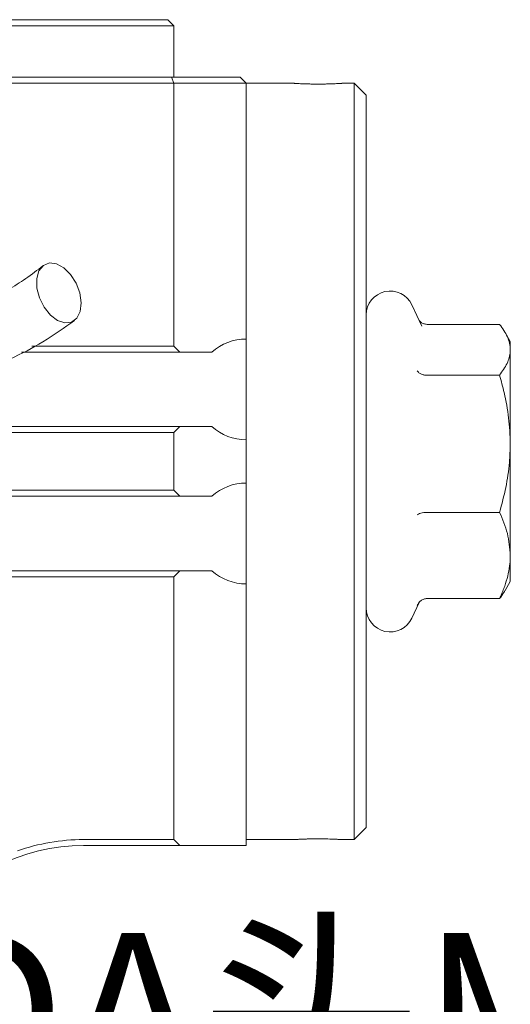
# Model space of a CAD drawing. Units: millimetres. Extents: x 0 to 574, y -1 to 558.
# Drawn here: x 359 to 373, y 161 to 188 of the extents above; entities that cross this region are included whole.
import ezdxf

# ---------------------------------------------------------------- set-up
doc = ezdxf.new("R2010")
doc.units = ezdxf.units.MM
doc.layers.add('图框', color=179, linetype='Continuous')
doc.styles.add('SLDTEXTSTYLE0', font='TXT', dxfattribs={"width": 0.7, "bigfont": 'bigfont'})

# ---------------------------------------------------------------- blocks, each defined once
blk = doc.blocks.new('SW_NOTE_5')
at = {"layer": '图框', "color": 0, "insert": (-28.857, 5.869), "char_height": 4.5, "attachment_point": 1, "style": 'SLDTEXTSTYLE0'}
blk.add_mtext('\\M+19F83\\M+18AC7\\M+190DA头M5', dxfattribs=at)

msp = doc.modelspace()

# ---------------------------------------------------------------- linework, layer by layer
at = {"color": 7, "linetype": 'Continuous', "lineweight": 15}
for p, q in [((358.480288, 188.384589), (362.03205, 188.384589)), ((362.03205, 188.384589), (363.480288, 188.384589)), ((363.646955, 188.217923), (363.480288, 188.384589)), ((362.102168, 188.217923), (358.313622, 188.217923)), ((363.646955, 188.217923), (362.102168, 188.217923)), ((363.646955, 186.784589), (363.646955, 188.217923)), ((354.146955, 186.784589), (363.577919, 186.784589)), ((363.577919, 186.784589), (363.646955, 186.617923)), ((363.577919, 186.784589), (365.480288, 186.784589)), ((365.646955, 186.617923), (365.480288, 186.784589)), ((363.646955, 186.617923), (354.146955, 186.617923)), ((363.646955, 179.317923), (363.646955, 186.617923)), ((365.646955, 186.617923), (363.646955, 186.617923)), ((366.980701, 186.617923), (365.646955, 186.617923)), ((365.646955, 186.617923), (365.646955, 179.517923)), ((368.646955, 186.617923), (368.311499, 186.617923)), ((368.980288, 186.284589), (368.646955, 186.617923)), ((368.646955, 184.960683), (368.646955, 186.617923)), ((368.980288, 186.284589), (368.980288, 184.679961)), ((368.646955, 183.276348), (368.646955, 184.960683)), ((368.980288, 184.679961), (368.980288, 183.276348)), ((368.646955, 168.959497), (368.646955, 183.276348)), ((368.980288, 183.276348), (368.980288, 168.959497)), ((370.5265, 179.875866), (370.25116, 180.466335)), ((370.669568, 179.925128), (372.682567, 179.925128)), ((372.980288, 179.451256), (372.834824, 179.703208)), ((365.646955, 176.717923), (365.646955, 179.517923)), ((372.980288, 179.218276), (372.980288, 179.451256)), ((363.813622, 179.151256), (359.418556, 179.151256)), ((359.701418, 179.317923), (363.646955, 179.317923)), ((363.646955, 179.317923), (363.813622, 179.151256)), ((364.70238, 179.151256), (363.813622, 179.151256)), ((372.980288, 176.60782), (372.980288, 179.218276)), ((370.669568, 178.511423), (372.682567, 178.511423)), ((349.905064, 177.084589), (363.813622, 177.084589)), ((363.646955, 176.917923), (349.977485, 176.917923)), ((363.813622, 177.084589), (363.646955, 176.917923)), ((363.646955, 175.317923), (363.646955, 176.917923)), ((363.813622, 177.084589), (364.70238, 177.084589)), ((365.646955, 176.717923), (365.646955, 175.517923)), ((372.980288, 173.507467), (372.980288, 176.60782)), ((357.491509, 175.317923), (363.646955, 175.317923)), ((363.646955, 175.317923), (363.813622, 175.151256)), ((365.646955, 172.717923), (365.646955, 175.517923)), ((363.813622, 175.151256), (357.594509, 175.151256)), ((364.70238, 175.151256), (363.813622, 175.151256)), ((370.669568, 174.704217), (372.682567, 174.704217)), ((372.980288, 172.784589), (372.980288, 173.507467)), ((358.980288, 173.084589), (363.813622, 173.084589)), ((363.813622, 173.084589), (363.646955, 172.917923)), ((363.813622, 173.084589), (364.70238, 173.084589)), ((363.646955, 172.917923), (358.980288, 172.917923)), ((363.646955, 165.617923), (363.646955, 172.917923)), ((365.646955, 172.717923), (365.646955, 165.451256)), ((372.834821, 172.532633), (372.980288, 172.784589)), ((370.669568, 172.310717), (372.682567, 172.310717)), ((370.25116, 171.76951), (370.453399, 172.203212)), ((368.646955, 167.275162), (368.646955, 168.959497)), ((368.980288, 168.959497), (368.980288, 167.555884)), ((368.980288, 167.555884), (368.980288, 165.951256)), ((368.646955, 165.617923), (368.646955, 167.275162)), ((368.646955, 165.617923), (368.980288, 165.951256)), ((361.13415, 165.617923), (363.646955, 165.617923)), ((363.813622, 165.451256), (361.13415, 165.451256)), ((363.646955, 165.617923), (363.813622, 165.451256)), ((365.646955, 165.451256), (363.813622, 165.451256)), ((365.646955, 165.617923), (366.980486, 165.617923)), ((368.312262, 165.617923), (368.646955, 165.617923))]:
    msp.add_line(p, q, dxfattribs=at)
at = {"color": 7, "linetype": 'Continuous', "lineweight": 15, "flags": 128}
msp.add_lwpolyline([(361.033738, 180.79671), (361.072274, 180.525369), (361.043678, 180.283432), (360.95105, 180.097117), (360.804427, 179.986613), (360.619698, 179.963896), (360.416881, 180.031428), (360.217954, 180.181889), (360.044475, 180.398976), (359.915242, 180.659164), (359.84426, 180.934257), (359.839221, 181.194445), (359.900671, 181.411532), (360.02195, 181.561993), (360.189917, 181.629524), (360.38637, 181.606807), (360.590019, 181.496304), (360.778797, 181.309988), (360.932246, 181.068051), (361.033738, 180.79671)], dxfattribs=at)
at = {"color": 7, "linetype": 'Continuous', "lineweight": 15}
for centre, radius, start, end in [((369.646955, 180.184589), 0.666667, 25, 180), ((365.646955, 178.117923), 1.4, 90, 132.4305891), ((365.646955, 178.117923), 1.4, 227.5694109, 270), ((365.646955, 174.117923), 1.4, 90, 132.4305891), ((365.646955, 174.117923), 1.4, 227.5694109, 270), ((369.646955, 172.051256), 0.666667, 180, 335), ((361.13415, 160.117923), 5.333333, 90, 143.5764264), ((361.13415, 160.117923), 5.5, 90, 109.4304845)]:
    msp.add_arc(centre, radius, start, end, dxfattribs=at)
for points, knots in [([(368.311499, 186.617788), (368.311591, 186.617794), (368.311749, 186.617803), (368.301165, 186.617137), (368.283637, 186.616054), (368.25657, 186.614431), (368.221141, 186.612444), (368.180329, 186.610265), (368.131651, 186.60788), (368.076349, 186.605502), (368.016979, 186.60319), (367.951956, 186.601077), (367.882958, 186.599351), (367.81174, 186.597923), (367.737771, 186.597013), (367.662964, 186.5967), (367.588072, 186.596784), (367.513607, 186.597474), (367.441488, 186.598707), (367.38907, 186.599867), (367.337994, 186.601251), (367.289229, 186.602806), (367.243209, 186.604481), (367.185495, 186.606826), (367.127731, 186.609535), (367.079717, 186.612058), (367.043696, 186.614071), (367.018364, 186.615566), (366.999674, 186.616707), (366.98449, 186.617654), (366.978194, 186.618054), (366.982917, 186.617759), (366.985774, 186.617568), (366.990795, 186.617261), (366.991006, 186.617248)], [0, 0, 0, 0, 0.0346211235, 0.0596268187, 0.0848073153, 0.1360332556, 0.1610579723, 0.1862572416, 0.2375195095, 0.2625875399, 0.2878307889, 0.3391855609, 0.3642537421, 0.3894976921, 0.4408571339, 0.4658818376, 0.4910818791, 0.5423503457, 0.5673558652, 0.5925359855, 0.6180782678, 0.6438063644, 0.6688468608, 0.6940620641, 0.7453573333, 0.7828963039, 0.8083274824, 0.8470726061, 0.8721279679, 0.8973590584, 0.9486923627, 0.9737045658, 0.9988918205, 1, 1, 1, 1]), ([(360.006795, 181.549918), (359.855269, 181.430813), (359.56874, 181.205588), (359.073109, 180.895892), (358.717483, 180.712628), (358.555441, 180.629123)], [0, 0, 0, 0, 0.37925112, 0.717153133, 1, 1, 1, 1]), ([(349.564611, 177.49149), (349.573187, 177.492031), (349.819597, 177.507596), (350.253617, 177.497434), (350.86822, 177.492722), (351.443226, 177.482805), (352.137273, 177.479473), (352.874849, 177.501385), (353.623738, 177.555414), (354.383887, 177.637948), (355.262126, 177.769157), (356.293396, 177.981575), (357.291018, 178.255641), (358.244436, 178.584411), (359.15217, 178.969764), (360.084173, 179.458371), (360.606429, 179.83282), (360.886513, 180.033635)], [0, 0, 0, 0, 0.0020202258, 0.058045125, 0.1017896112, 0.1465256245, 0.1931740684, 0.2648722347, 0.3198181345, 0.3696688716, 0.4451187867, 0.5300885126, 0.6220418478, 0.6989069114, 0.7859618777, 0.8852124558, 1, 1, 1, 1]), ([(370.669568, 179.925128), (370.639268, 179.928584), (370.578807, 179.93548), (370.503441, 179.976469), (370.468412, 180.015783), (370.453399, 180.032633)], [0, 0, 0, 0, 0.364691826, 0.727707211, 1, 1, 1, 1]), ([(372.682567, 179.925128), (372.725124, 179.868071), (372.810381, 179.753767), (372.903939, 179.57834), (372.968056, 179.399575), (372.976202, 179.278837), (372.980288, 179.218276)], [0, 0, 0, 0, 0.247268614, 0.495362565, 0.746874005, 1, 1, 1, 1]), ([(372.980288, 179.218276), (372.979933, 179.201527), (372.977242, 179.074649), (372.912223, 178.83542), (372.759585, 178.62008), (372.682567, 178.511423)], [0, 0, 0, 0, 0.070062743, 0.530770352, 1, 1, 1, 1]), ([(370.393005, 178.632821), (370.393398, 178.632301), (370.403604, 178.618776), (370.424643, 178.596753), (370.461492, 178.569412), (370.498283, 178.549035), (370.538112, 178.532748), (370.579365, 178.520978), (370.623621, 178.513008), (370.654099, 178.511956), (370.669568, 178.511423)], [0, 0, 0, 0, 0.007781132, 0.202173133, 0.344169526, 0.489178998, 0.615141366, 0.743861378, 0.86999648, 1, 1, 1, 1]), ([(372.682567, 178.511423), (372.72644, 178.351567), (372.83327, 177.962321), (372.95285, 177.327019), (372.971105, 176.848516), (372.980288, 176.60782)], [0, 0, 0, 0, 0.257243262, 0.626379886, 1, 1, 1, 1]), ([(372.980288, 176.60782), (372.975451, 176.434945), (372.964055, 176.027646), (372.866168, 175.388648), (372.743971, 174.93312), (372.682567, 174.704217)], [0, 0, 0, 0, 0.268406536, 0.632372896, 1, 1, 1, 1]), ([(370.393005, 174.632514), (370.393398, 174.632821), (370.403604, 174.640809), (370.433399, 174.659283), (370.494861, 174.682504), (370.578393, 174.700508), (370.63913, 174.702979), (370.669568, 174.704217)], [0, 0, 0, 0, 0.007800278, 0.202670592, 0.489617502, 0.74422086, 1, 1, 1, 1]), ([(372.682567, 174.704217), (372.765779, 174.509859), (372.93373, 174.117581), (372.964675, 173.712066), (372.980288, 173.507467)], [0, 0, 0, 0, 0.495457963, 1, 1, 1, 1]), ([(372.980288, 173.507467), (372.979964, 173.479108), (372.979108, 173.40425), (372.967057, 173.236206), (372.929543, 173.003149), (372.865333, 172.771418), (372.799957, 172.586599), (372.744784, 172.448146), (372.703311, 172.356537), (372.682567, 172.310717)], [0, 0, 0, 0, 0.070024655, 0.184837681, 0.415231261, 0.647847629, 0.765011908, 0.882466725, 1, 1, 1, 1]), ([(372.682567, 172.310717), (372.72683, 172.367663), (372.784215, 172.441491), (372.823356, 172.516854), (372.832305, 172.534086)], [0, 0, 0, 0, 0.7713410576, 1, 1, 1, 1]), ([(370.393005, 172.117615), (370.393398, 172.118443), (370.403604, 172.139955), (370.433399, 172.189706), (370.494861, 172.252242), (370.578393, 172.300729), (370.63913, 172.307383), (370.669568, 172.310717)], [0, 0, 0, 0, 0.007800278, 0.202670592, 0.489617502, 0.74422086, 1, 1, 1, 1]), ([(367.00161, 165.619254), (367.001243, 165.619232), (366.990166, 165.618558), (366.98247, 165.618059), (366.979458, 165.61787), (366.983205, 165.618107), (366.996225, 165.61893), (367.018471, 165.620283), (367.046624, 165.621944), (367.083411, 165.624004), (367.128022, 165.626286), (367.17756, 165.628654), (367.234048, 165.631054), (367.296132, 165.633273), (367.361555, 165.635313), (367.431424, 165.637003), (367.509119, 165.63826), (367.575198, 165.638965), (367.622944, 165.63906), (367.646955, 165.639108)], [0, 0, 0, 0, 0.003168438, 0.095609821, 0.142716495, 0.188084948, 0.280363839, 0.327384276, 0.372754457, 0.465031667, 0.512047989, 0.557496556, 0.649935195, 0.697035732, 0.742517489, 0.835029777, 0.882172016, 0.940744164, 1, 1, 1, 1]), ([(367.646955, 165.639108), (367.665344, 165.63908), (367.70225, 165.639024), (367.757693, 165.638568), (367.81301, 165.637842), (367.867005, 165.636842), (367.936587, 165.635204), (368.002459, 165.63316), (368.062926, 165.630885), (368.119498, 165.628521), (368.16971, 165.626118), (368.212202, 165.623888), (368.239996, 165.62235), (368.263578, 165.620988), (368.283083, 165.619822), (368.297743, 165.618921), (368.310696, 165.618109), (368.311659, 165.618047), (368.312262, 165.618009)], [0, 0, 0, 0, 0.052685253, 0.105736903, 0.159943709, 0.214549408, 0.26723454, 0.374391182, 0.428989751, 0.481741435, 0.589033881, 0.643702825, 0.696495299, 0.74965493, 0.803973642, 0.858693373, 0.911413034, 1, 1, 1, 1])]:
    msp.add_open_spline(points, degree=3, knots=knots, dxfattribs=at)

# ---------------------------------------------------------------- block references
at = {"layer": '图框'}
msp.add_blockref('SW_NOTE_5', (307.774689, 157.15366), dxfattribs=at)

doc.saveas('drawing.dxf')
